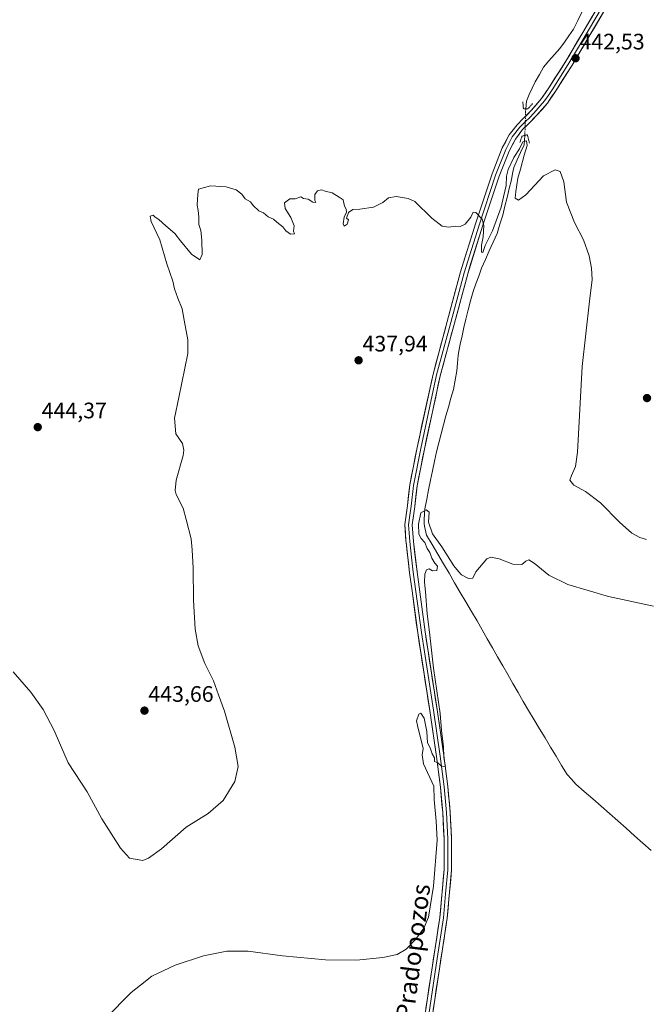
# Model space of a CAD drawing. Units: metres. Extents: x 576928 to 580376, y 4712665 to 4715017.
# Drawn here: x 579408 to 579688, y 4714144 to 4714585 of the extents above; entities that cross this region are included whole.
import ezdxf
from ezdxf.enums import TextEntityAlignment as Align

# ---------------------------------------------------------------- set-up
doc = ezdxf.new("R2010")
doc.units = ezdxf.units.M
doc.header["$MEASUREMENT"] = 0
doc.linetypes.add('TRAZO_Y_PUNTO', pattern=[1, 0.5, -0.25, 0, -0.25])
doc.linetypes.add('TRAZOS2', pattern=[0.375, 0.25, -0.125])
for name, color, linetype, lineweight in [('Carátula', 7, 'Continuous', 5), ('Corriente natural lineal', 142, 'Continuous', 13), ('Corriente natural lineal oculto', 19, 'TRAZO_Y_PUNTO', 13), ('Curva de nivel normal', 36, 'Continuous', 0), ('Layer 0', 7, 'Continuous', 0), ('Puente lineal', 2, 'TRAZOS2', 0), ('Punto de cota en terreno', 7, 'Continuous', 0), ('Rótulo de punto de cota en terreno', 19, 'Continuous', 0), ('Texto cartográfico', 19, 'Continuous', 0)]:
    doc.layers.add(name, color=color, linetype=linetype, lineweight=lineweight)
doc.styles.add('Arial', font='txt', dxfattribs={"height": 0.2})

# ---------------------------------------------------------------- blocks, each defined once
blk = doc.blocks.new('*U199')
at = {"layer": 'Curva de nivel normal', "color": 36, "linetype": 'Continuous', "lineweight": 0}
blk.add_polyline3d([(579446.57, 4714138.21, 435), (579458, 4714149.74, 435), (579462.06, 4714153.07, 435), (579467.18, 4714156.98, 435), (579477.59, 4714162.01, 435), (579490.35, 4714166.19, 435), (579500.66, 4714168.26, 435), (579510.24, 4714168.18, 435), (579525.56, 4714166.17, 435), (579544.78, 4714164.38, 435), (579558.64, 4714164.25, 435), (579570.42, 4714165.34, 435), (579576.84, 4714166.74, 435), (579580.9, 4714169.13, 435), (579585.07, 4714173.42, 435), (579588.8, 4714178.49, 435), (579590.94, 4714183.4, 435), (579593.11, 4714197.25, 435), (579594.74, 4714217.82, 435), (579594.37, 4714226.34, 435), (579593.43, 4714235.96, 435), (579593.27, 4714241.93, 435), (579588.74, 4714251.92, 435), (579588.06, 4714255.94, 435), (579588.52, 4714258.73, 435), (579585.94, 4714269.1, 435), (579585.54, 4714271.21, 435), (579586.52, 4714274.1, 435), (579587.55, 4714274.66, 435), (579589.04, 4714272.42, 435), (579590.13, 4714266.33, 435), (579590.49, 4714261.37, 435), (579591.61, 4714259.03, 435), (579592.6, 4714256.37, 435), (579593.66, 4714254.61, 435), (579593.62, 4714253.06, 435), (579595.06, 4714252.33, 435), (579596.85, 4714250.78, 435), (579598.57, 4714250.84, 435), (579598.25, 4714252.12, 435), (579597.7, 4714254.91, 435), (579597.55, 4714259.6, 435), (579596.72, 4714266.89, 435), (579596.16, 4714274.52, 435), (579593.18, 4714294.76, 435), (579591.37, 4714310.81, 435), (579590.24, 4714319.04, 435), (579589.6, 4714328.88, 435), (579589.1, 4714333.15, 435), (579589.23, 4714336.76, 435), (579589.97, 4714338.61, 435), (579591.14, 4714339.13, 435), (579592.66, 4714338.22, 435), (579594.68, 4714338.29, 435), (579594.9, 4714340.34, 435), (579593.73, 4714341.65, 435), (579592.36, 4714343.86, 435), (579591.48, 4714346.41, 435), (579590.35, 4714348.19, 435), (579589.33, 4714350.89, 435), (579587.57, 4714352.7, 435), (579586.63, 4714354.66, 435), (579586.5, 4714359, 435), (579587.49, 4714364.1, 435), (579589.85, 4714365.49, 435), (579591.2, 4714364.45, 435), (579590.98, 4714360.01, 435), (579592.76, 4714354.8, 435), (579596.84, 4714348.88, 435), (579602.23, 4714340.48, 435), (579604.36, 4714337.93, 435), (579605.69, 4714336.47, 435), (579608.8, 4714334.86, 435), (579610.8, 4714335.01, 435), (579612.13, 4714337.82, 435), (579616.99, 4714343.65, 435), (579618.81, 4714344.33, 435), (579622.56, 4714343.58, 435), (579628.64, 4714341.24, 435), (579632.69, 4714341.05, 435), (579634.49, 4714342.49, 435), (579635.75, 4714343.12, 435), (579638.22, 4714341.62, 435), (579644.72, 4714336.25, 435), (579653.19, 4714332.15, 435), (579671.39, 4714326.72, 435), (579691.45, 4714322.43, 435)], dxfattribs=at)
blk = doc.blocks.new('*U200')
at = {"layer": 'Curva de nivel normal', "color": 36, "linetype": 'Continuous', "lineweight": 0}
blk.add_polyline3d([(579405.16, 4714293.06, 440), (579413.03, 4714283.93, 440), (579418.57, 4714276.18, 440), (579423.46, 4714266.86, 440), (579429.84, 4714252.46, 440), (579438.33, 4714239.46, 440), (579444.91, 4714227.38, 440), (579453.13, 4714214.2, 440), (579457.17, 4714209.84, 440), (579463.14, 4714208.73, 440), (579465.77, 4714209.72, 440), (579471.56, 4714213.89, 440), (579482.51, 4714223.59, 440), (579492.41, 4714229.82, 440), (579499.14, 4714235.49, 440), (579504.3, 4714244.04, 440), (579505.8, 4714250.73, 440), (579504.32, 4714259.35, 440), (579499.62, 4714275.52, 440), (579496.96, 4714282.85, 440), (579494.75, 4714289.01, 440), (579490.9, 4714296.8, 440), (579487.95, 4714304.71, 440), (579486.57, 4714312.14, 440), (579485.84, 4714325.05, 440), (579485.72, 4714339.35, 440), (579485.17, 4714347.62, 440), (579484.74, 4714352.52, 440), (579482.5, 4714361.21, 440), (579481.14, 4714366.24, 440), (579478.1, 4714372.34, 440), (579477.6, 4714374.15, 440), (579478.14, 4714378.71, 440), (579481.15, 4714389.72, 440), (579481.57, 4714392.2, 440), (579480.88, 4714395.11, 440), (579477.87, 4714399.44, 440), (579477.34, 4714406.38, 440), (579479.25, 4714415.71, 440), (579483.3, 4714435.34, 440), (579483.23, 4714441.49, 440), (579481.68, 4714450.24, 440), (579480.7, 4714455.26, 440), (579478.83, 4714460.06, 440), (579477.4, 4714464.29, 440), (579476.59, 4714467.7, 440), (579473.94, 4714475.37, 440), (579470.78, 4714486.22, 440), (579466.95, 4714494.35, 440), (579466.44, 4714496.68, 440), (579467.84, 4714497.23, 440), (579468.76, 4714496.32, 440), (579470.39, 4714495.28, 440), (579473.39, 4714492.43, 440), (579477.49, 4714488.98, 440), (579479.96, 4714485.66, 440), (579484.97, 4714479.82, 440), (579488.63, 4714477.25, 440), (579489.67, 4714479.66, 440), (579489.62, 4714486.03, 440), (579489.05, 4714490.37, 440), (579488.26, 4714493.03, 440), (579488.16, 4714496.5, 440), (579487.85, 4714499.23, 440), (579487.42, 4714501.65, 440), (579487.71, 4714506.65, 440), (579488.13, 4714508.85, 440), (579493.43, 4714510.23, 440), (579500.47, 4714509.81, 440), (579504.9, 4714508.56, 440), (579507.44, 4714506.62, 440), (579509, 4714504.46, 440), (579511.29, 4714503.18, 440), (579512.56, 4714501.45, 440), (579514.97, 4714499.2, 440), (579517.14, 4714498.29, 440), (579519.26, 4714496.51, 440), (579521.54, 4714495.35, 440), (579523.11, 4714494.01, 440), (579525.76, 4714491.99, 440), (579527.07, 4714490.24, 440), (579529.15, 4714488.75, 440), (579530.94, 4714488.82, 440), (579530.58, 4714490.07, 440), (579530.82, 4714492.38, 440), (579530.28, 4714493.84, 440), (579529.38, 4714496.09, 440), (579526.8, 4714500.17, 440), (579526.49, 4714502.76, 440), (579528.93, 4714504.5, 440), (579531.34, 4714504.5, 440), (579533.89, 4714505.33, 440), (579535.08, 4714504.64, 440), (579537.08, 4714504.3, 440), (579539.14, 4714503.03, 440), (579540.58, 4714502.81, 440), (579540.03, 4714503.81, 440), (579540.03, 4714506.4, 440), (579541.25, 4714508.03, 440), (579542.99, 4714508.48, 440), (579544.72, 4714507.95, 440), (579547.88, 4714507.12, 440), (579550.94, 4714505.17, 440), (579552.8, 4714504.03, 440), (579553.32, 4714501.23, 440), (579554.14, 4714499.81, 440), (579554.26, 4714498.56, 440), (579553.27, 4714496.37, 440), (579552.75, 4714493.25, 440), (579553.23, 4714492.22, 440), (579554.47, 4714493.24, 440), (579555.12, 4714495.13, 440), (579554.3, 4714495.87, 440), (579555.13, 4714498.42, 440), (579557.13, 4714499.72, 440), (579560.13, 4714499.81, 440), (579566.38, 4714500.84, 440), (579570.44, 4714502.78, 440), (579573.04, 4714504.88, 440), (579576.47, 4714505.51, 440), (579581.78, 4714504.64, 440), (579584.83, 4714503.25, 440), (579592.47, 4714495.91, 440), (579596.95, 4714492.34, 440), (579600.04, 4714491.81, 440), (579602.77, 4714492.23, 440), (579605.08, 4714492.18, 440), (579607.32, 4714493.1, 440), (579609.83, 4714496.33, 440), (579610.82, 4714498.46, 440), (579612.14, 4714498.44, 440), (579614.84, 4714495.41, 440), (579615.7, 4714492.6, 440), (579615.28, 4714487.51, 440), (579614.56, 4714483.8, 440), (579614.57, 4714480.68, 440), (579615.13, 4714480.52, 440), (579616.25, 4714483.68, 440), (579619.48, 4714490.14, 440), (579623.36, 4714500.7, 440), (579624.51, 4714505.37, 440), (579625.66, 4714510.44, 440), (579625.74, 4714514.67, 440), (579626.48, 4714517.61, 440), (579629.08, 4714523.03, 440), (579631.64, 4714526.86, 440), (579633.07, 4714530.02, 440), (579634.77, 4714530.36, 440), (579634.97, 4714528.36, 440), (579633.62, 4714524.03, 440), (579632.04, 4714517.7, 440), (579630.91, 4714513.7, 440), (579629.99, 4714507.7, 440), (579629.6, 4714504.86, 440), (579631.12, 4714503.93, 440), (579634.45, 4714506.27, 440), (579642.28, 4714514.79, 440), (579647.53, 4714517.44, 440), (579649.83, 4714516.75, 440), (579651.38, 4714512.15, 440), (579652.6, 4714502.94, 440), (579656.15, 4714493.92, 440), (579660.28, 4714486.22, 440), (579662.75, 4714479.08, 440), (579663.76, 4714473.52, 440), (579664.02, 4714468.49, 440), (579662.93, 4714458.7, 440), (579659.6, 4714429.5, 440), (579657.49, 4714391.2, 440), (579656.64, 4714384.83, 440), (579654.92, 4714380.83, 440), (579654.09, 4714378.7, 440), (579655.84, 4714376.54, 440), (579661.11, 4714373.71, 440), (579667.81, 4714368.67, 440), (579676.37, 4714359.99, 440), (579681.81, 4714355.12, 440), (579685.39, 4714353.16, 440), (579688.44, 4714352.28, 440)], dxfattribs=at)
blk = doc.blocks.new('5PATER')
at = {"layer": 'Carátula', "linetype": 'Continuous', "lineweight": 5}
h = blk.add_hatch(color=250, dxfattribs=at)
edge = h.paths.add_edge_path()
edge.add_ellipse((0, 0.01), major_axis=(-1.33, -1.34), ratio=0.999422, start_angle=0, end_angle=360)

msp = doc.modelspace()

# ---------------------------------------------------------------- linework, layer by layer
at = {"layer": 'Corriente natural lineal', "color": 142, "linetype": 'Continuous', "lineweight": 13}
for points in [[(579659.61, 4714588.21, 442.5), (579657.68, 4714584.24, 442.11), (579655.74, 4714580.26, 441.92), (579653.7, 4714577.41, 441.88), (579651.67, 4714574.57, 441.43), (579649.63, 4714571.72, 441.65), (579647.2, 4714568.95, 441.25), (579644.76, 4714566.17, 441.36), (579642.33, 4714563.4, 440.9), (579640.47, 4714560.08, 441.05), (579638.61, 4714556.75, 441.32), (579637.28, 4714553.97, 440.97), (579635.94, 4714551.19, 440.83), (579634.7, 4714548.15, 441.14), (579634.38, 4714544.73, 441.46)], [(579633.98, 4714532.84, 441.32), (579633.61, 4714528.58, 440.13), (579632.1, 4714525.23, 439.61), (579630.58, 4714521.88, 439.55), (579629.07, 4714518.53, 440.02), (579628.54, 4714515.77, 439.7), (579628, 4714513, 439.21), (579627.03, 4714509.06, 438.83), (579626.05, 4714505.12, 438.73), (579625.08, 4714501.17, 439.17), (579624.1, 4714497.23, 439.47), (579622.82, 4714493.12, 439.1), (579621.54, 4714489, 438.35), (579619.81, 4714485.12, 438.74), (579618.09, 4714481.23, 439.09), (579616.36, 4714477.35, 438.94), (579614.63, 4714473.46, 438.52), (579613.36, 4714469.98, 438.48), (579612.08, 4714466.5, 438.06), (579610.81, 4714463.02, 437.95), (579609.73, 4714458.91, 438.26), (579608.64, 4714454.81, 438.42), (579607.56, 4714450.7, 438.17), (579606.73, 4714446.99, 437.8), (579605.89, 4714443.28, 437.69), (579605.06, 4714439.57, 437.89), (579604.64, 4714437.08, 437.89), (579604.21, 4714434.58, 437.85), (579603.9, 4714431.11, 437.65), (579603.58, 4714427.63, 437.45), (579602.83, 4714423.44, 437.63), (579602.08, 4714419.25, 436.72), (579600.96, 4714415.34, 436.54), (579599.83, 4714411.42, 436.89), (579598.71, 4714407.51, 437.09), (579597.64, 4714403.49, 437.12), (579596.56, 4714399.47, 436.01), (579595.49, 4714395.45, 436.13), (579594.41, 4714391.43, 436.56), (579593.55, 4714387.19, 436.44), (579592.69, 4714382.95, 435.95), (579591.83, 4714378.71, 435.4), (579590.97, 4714374.47, 435.38), (579590.11, 4714370.23, 435.96), (579589.25, 4714365.99, 435.4), (579588.91, 4714361.29, 434.6), (579589.03, 4714359.17, 434.62), (579589.09, 4714358.22, 434.61), (579590.05, 4714354.21, 434.25), (579592.56, 4714349.94, 434.33), (579595.07, 4714345.67, 434.1), (579597.57, 4714341.41, 434), (579600.08, 4714337.14, 433.65), (579602.59, 4714332.87, 433.77), (579605.1, 4714328.6, 433.15), (579607.6, 4714324.34, 433.12), (579610.11, 4714320.07, 432.87), (579612.62, 4714315.8, 432.95), (579614.91, 4714311.8, 432.58), (579617.2, 4714307.81, 432.03), (579619.49, 4714303.81, 432.63), (579621.78, 4714299.82, 432.13), (579624.08, 4714295.82, 432.69), (579626.37, 4714291.83, 432.18), (579628.66, 4714287.83, 432.62), (579630.95, 4714283.84, 431.75), (579633.24, 4714279.84, 432.18), (579635.69, 4714275.76, 431.85), (579638.14, 4714271.68, 431.76), (579640.59, 4714267.59, 431.48), (579643.05, 4714263.51, 431.47), (579645.5, 4714259.43, 431.31), (579647.95, 4714255.35, 431.2), (579650.4, 4714251.26, 431.23), (579652.85, 4714247.18, 431.06), (579654.85, 4714245.03, 431.09), (579656.84, 4714242.87, 430.76), (579660.58, 4714239.58, 430.82), (579664.32, 4714236.29, 430.87), (579668.05, 4714233, 430.75), (579671.79, 4714229.71, 430.82), (579675.53, 4714226.42, 430.67), (579679.27, 4714223.12, 430.64), (579683.01, 4714219.83, 430.6), (579686.75, 4714216.54, 430.66), (579690.48, 4714213.25, 430.75)]]:
    msp.add_polyline3d(points, dxfattribs=at)
at = {"layer": 'Corriente natural lineal oculto', "color": 19, "linetype": 'TRAZO_Y_PUNTO', "lineweight": 13}
msp.add_polyline3d([(579634.38, 4714544.73, 441.46), (579634.25, 4714540.76, 441.84), (579634.11, 4714536.8, 441.87), (579633.98, 4714532.84, 441.32)], dxfattribs=at)
at = {"layer": 'Layer 0', "linetype": 'Continuous', "lineweight": 0}
for points in [[(579585.73, 4714115.35), (579590.43, 4714147.16), (579595.96, 4714183.29), (579597.9, 4714204.67), (579597.89, 4714218.43), (579597.26, 4714230.13), (579596.24, 4714241.45), (579594.51, 4714255.18), (579591.44, 4714275.73), (579586.08, 4714310.44), (579583.55, 4714329.29), (579582.47, 4714337.35), (579580.86, 4714350.96), (579580.82, 4714351.52), (579580.28, 4714358.89), (579581.49, 4714367.35), (579582.52, 4714376.65), (579585.82, 4714393.28), (579592.92, 4714426.18), (579599.27, 4714449.71), (579605.24, 4714471.89), (579611.91, 4714493.3), (579619.37, 4714515.69), (579623.91, 4714527.22), (579626.95, 4714533.03), (579630.51, 4714537.63), (579633.14, 4714540.23), (579636.84, 4714543.94), (579641.46, 4714549.27), (579645.07, 4714554.6), (579652.25, 4714565.99), (579659.97, 4714578.89), (579668.26, 4714593.04)], [(579669.73, 4714592.27), (579661.4, 4714578.05), (579657.54, 4714571.6), (579653.67, 4714565.12), (579646.46, 4714553.69), (579644.66, 4714551.03), (579642.78, 4714548.26), (579638.06, 4714542.81), (579636.16, 4714540.91), (579634.31, 4714539.05), (579633.07, 4714537.83), (579631.76, 4714536.53), (579628.35, 4714532.13), (579625.42, 4714526.53), (579620.93, 4714515.13), (579613.49, 4714492.79), (579606.84, 4714471.43), (579600.88, 4714449.28), (579594.54, 4714425.79), (579587.45, 4714392.95), (579584.16, 4714376.4), (579583.14, 4714367.14), (579582.55, 4714363.07), (579581.95, 4714358.84), (579582.22, 4714355.15), (579582.5, 4714351.29), (579583.32, 4714344.34), (579584.12, 4714337.56), (579587.73, 4714310.68), (579590.41, 4714293.32), (579593.08, 4714275.98), (579596.16, 4714255.41), (579597.89, 4714241.63), (579598.92, 4714230.25), (579599.55, 4714218.48), (579599.56, 4714204.6), (579598.58, 4714193.78), (579597.61, 4714183.09), (579594.84, 4714164.98), (579592.07, 4714146.91), (579589.72, 4714131.01)], [(579671.2, 4714591.5), (579662.82, 4714577.2), (579655.08, 4714564.25), (579647.85, 4714552.78), (579644.09, 4714547.24), (579639.27, 4714541.68), (579635.48, 4714537.87), (579633, 4714535.43), (579629.75, 4714531.23), (579626.93, 4714525.84), (579622.49, 4714514.56), (579615.07, 4714492.28), (579608.43, 4714470.96), (579602.48, 4714448.85), (579596.15, 4714425.4), (579589.07, 4714392.61), (579585.8, 4714376.15), (579584.78, 4714366.93), (579583.61, 4714358.78), (579584.16, 4714351.32), (579585.77, 4714337.76), (579589.37, 4714310.91), (579594.72, 4714276.23), (579597.8, 4714255.64), (579599.54, 4714241.81), (579600.57, 4714230.37), (579601.21, 4714218.52), (579601.22, 4714204.52), (579599.25, 4714182.89), (579593.71, 4714146.66), (579589.02, 4714114.85)]]:
    msp.add_lwpolyline(points, dxfattribs=at)
for points in [[(579669.11, 4714587.93, 443.5), (579667.01, 4714584.35, 443.21), (579664.92, 4714580.78, 443.02), (579662.82, 4714577.2, 442.82), (579660.89, 4714573.96, 442.59), (579658.95, 4714570.73, 442.44), (579657.02, 4714567.49, 442.32), (579655.08, 4714564.25, 442.11), (579652.67, 4714560.43, 441.88), (579650.26, 4714556.6, 441.68), (579647.85, 4714552.78, 441.79), (579645.97, 4714550.01, 441.84), (579644.09, 4714547.24, 441.7), (579641.68, 4714544.46, 441.84), (579639.27, 4714541.68, 441.52), (579637.38, 4714539.78, 441.75), (579635.48, 4714537.87, 442.01), (579633, 4714535.43, 441.72), (579631.38, 4714533.33, 441.49), (579629.75, 4714531.23, 441.19), (579628.34, 4714528.54, 441.05), (579626.93, 4714525.84, 441.19), (579625.45, 4714522.08, 441.04), (579623.97, 4714518.32, 440.81), (579622.49, 4714514.56, 440.51), (579621.01, 4714510.1, 440.63), (579619.52, 4714505.65, 440.52), (579618.04, 4714501.19, 440.29), (579616.55, 4714496.74, 440.05), (579615.07, 4714492.28, 439.94), (579613.74, 4714488.02, 439.81), (579612.41, 4714483.75, 439.57), (579611.09, 4714479.49, 439.51), (579609.76, 4714475.22, 439.23), (579608.43, 4714470.96, 438.94), (579607.24, 4714466.54, 438.91), (579606.05, 4714462.12, 438.93), (579604.86, 4714457.69, 438.73), (579603.67, 4714453.27, 438.59), (579602.48, 4714448.85, 438.46), (579601.21, 4714444.16, 438.51), (579599.95, 4714439.47, 438.29), (579598.68, 4714434.78, 438.21), (579597.42, 4714430.09, 438.04), (579596.15, 4714425.4, 438.1), (579595.14, 4714420.72, 437.99), (579594.13, 4714416.03, 437.73), (579593.12, 4714411.35, 437.55), (579592.1, 4714406.66, 437.54), (579591.09, 4714401.98, 437.45), (579590.08, 4714397.29, 437.32), (579589.07, 4714392.61, 437.23), (579588.25, 4714388.5, 436.84), (579587.44, 4714384.38, 436.76), (579586.62, 4714380.27, 436.78), (579585.8, 4714376.15, 436.66), (579585.29, 4714371.54, 436.51), (579584.78, 4714366.93, 436.05), (579584.2, 4714362.86, 435.45), (579583.61, 4714358.78, 435.49), (579583.89, 4714355.05, 435.45), (579584.16, 4714351.32, 435.63), (579584.7, 4714346.8, 435.8), (579585.23, 4714342.28, 435.57), (579585.77, 4714337.76, 435.54), (579586.37, 4714333.29, 435.59), (579586.97, 4714328.81, 435.55), (579587.57, 4714324.34, 435.35), (579588.17, 4714319.86, 435.2), (579588.77, 4714315.39, 435.12), (579589.37, 4714310.91, 435.13), (579590.04, 4714306.58, 435.16), (579590.71, 4714302.24, 435.12), (579591.38, 4714297.91, 435.12), (579592.05, 4714293.57, 435.06), (579592.71, 4714289.24, 434.99), (579593.38, 4714284.9, 434.91), (579594.05, 4714280.57, 434.93), (579594.72, 4714276.23, 434.95), (579595.34, 4714272.11, 434.92), (579595.95, 4714267.99, 435.02), (579596.57, 4714263.88, 435.02), (579597.18, 4714259.76, 434.89), (579597.8, 4714255.64, 434.7), (579598.38, 4714251.03, 434.55), (579598.96, 4714246.42, 434.4), (579599.54, 4714241.81, 434.25), (579599.88, 4714238, 434.27), (579600.23, 4714234.18, 434.45), (579600.57, 4714230.37, 434.5), (579600.78, 4714226.42, 434.46), (579601, 4714222.47, 434.4), (579601.21, 4714218.52, 434.48), (579601.21, 4714213.85, 434.48), (579601.22, 4714209.19, 434.56), (579601.22, 4714204.52, 434.36), (579600.83, 4714200.19, 434.25), (579600.43, 4714195.87, 434.19), (579600.04, 4714191.54, 434.14), (579599.64, 4714187.22, 434.07), (579599.25, 4714182.89, 433.98), (579598.56, 4714178.36, 433.93), (579597.87, 4714173.83, 433.81), (579597.17, 4714169.3, 433.72), (579596.48, 4714164.78, 433.63), (579595.79, 4714160.25, 433.39), (579595.1, 4714155.72, 433.17), (579594.4, 4714151.19, 433.06), (579593.71, 4714146.66, 433.01), (579593.04, 4714142.12, 432.97)], [(579589.76, 4714142.62, 433.08), (579590.43, 4714147.16, 433.22), (579591.12, 4714151.68, 433.31), (579591.81, 4714156.19, 433.38), (579592.5, 4714160.71, 433.5), (579593.2, 4714165.23, 433.64), (579593.89, 4714169.74, 433.73), (579594.58, 4714174.26, 433.9), (579595.27, 4714178.77, 434.09), (579595.96, 4714183.29, 434.16), (579596.35, 4714187.57, 434.25), (579596.74, 4714191.84, 434.29), (579597.12, 4714196.12, 434.32), (579597.51, 4714200.39, 434.31), (579597.9, 4714204.67, 434.33), (579597.9, 4714209.26, 434.48), (579597.89, 4714213.84, 434.57), (579597.89, 4714218.43, 434.57), (579597.68, 4714222.33, 434.59), (579597.47, 4714226.23, 434.64), (579597.26, 4714230.13, 434.69), (579596.92, 4714233.9, 434.74), (579596.58, 4714237.68, 434.8), (579596.24, 4714241.45, 434.86), (579595.66, 4714246.03, 434.93), (579595.09, 4714250.6, 434.94), (579594.51, 4714255.18, 434.97), (579593.9, 4714259.29, 435.02), (579593.28, 4714263.4, 435.01), (579592.67, 4714267.51, 435.04), (579592.05, 4714271.62, 435.08), (579591.44, 4714275.73, 435.13), (579590.77, 4714280.07, 435.15), (579590.1, 4714284.41, 435.19), (579589.43, 4714288.75, 435.16), (579588.76, 4714293.09, 435.17), (579588.09, 4714297.42, 435.18), (579587.42, 4714301.76, 435.24), (579586.75, 4714306.1, 435.33), (579586.08, 4714310.44, 435.39), (579585.45, 4714315.15, 435.44), (579584.82, 4714319.87, 435.47), (579584.18, 4714324.58, 435.52), (579583.55, 4714329.29, 435.6), (579583.01, 4714333.32, 435.67), (579582.47, 4714337.35, 435.73), (579581.93, 4714341.89, 435.88), (579581.4, 4714346.42, 436.03), (579580.86, 4714350.96, 436.13), (579580.82, 4714351.52, 436.14), (579580.55, 4714355.21, 436.23), (579580.28, 4714358.89, 436.32), (579580.89, 4714363.12, 436.37), (579581.49, 4714367.35, 436.52), (579582.01, 4714372, 436.58), (579582.52, 4714376.65, 436.66), (579583.35, 4714380.81, 436.75), (579584.17, 4714384.97, 436.88), (579585, 4714389.12, 437.04), (579585.82, 4714393.28, 437.2), (579586.83, 4714397.98, 437.35), (579587.85, 4714402.68, 437.39), (579588.86, 4714407.38, 437.53), (579589.88, 4714412.08, 437.66), (579590.89, 4714416.78, 437.79), (579591.91, 4714421.48, 437.9), (579592.92, 4714426.18, 438), (579594.19, 4714430.89, 438.1), (579595.46, 4714435.59, 438.24), (579596.73, 4714440.3, 438.36), (579598, 4714445, 438.45), (579599.27, 4714449.71, 438.56), (579600.46, 4714454.15, 438.66), (579601.66, 4714458.58, 438.79), (579602.85, 4714463.02, 438.87), (579604.05, 4714467.45, 438.98), (579605.24, 4714471.89, 439.14), (579606.57, 4714476.17, 439.31), (579607.91, 4714480.45, 439.46), (579609.24, 4714484.74, 439.6), (579610.58, 4714489.02, 439.76), (579611.91, 4714493.3, 439.88), (579613.4, 4714497.78, 439.99), (579614.89, 4714502.26, 440.18), (579616.39, 4714506.73, 440.32), (579617.88, 4714511.21, 440.51), (579619.37, 4714515.69, 440.73), (579620.88, 4714519.53, 440.98), (579622.4, 4714523.38, 441.15), (579623.91, 4714527.22, 441.34), (579625.43, 4714530.13, 441.57), (579626.95, 4714533.03, 441.76), (579628.73, 4714535.33, 441.75), (579630.51, 4714537.63, 441.9), (579633.14, 4714540.23, 441.97), (579634.99, 4714542.09, 441.59), (579636.84, 4714543.94, 441.07), (579639.15, 4714546.61, 441.42), (579641.46, 4714549.27, 442.03), (579643.27, 4714551.94, 441.97), (579645.07, 4714554.6, 442.01), (579647.46, 4714558.4, 442.13), (579649.86, 4714562.19, 442.06), (579652.25, 4714565.99, 442.31), (579654.18, 4714569.22, 442.33), (579656.11, 4714572.44, 442.55), (579658.04, 4714575.67, 442.46), (579659.97, 4714578.89, 442.59), (579662.04, 4714582.43, 442.98), (579664.12, 4714585.97, 442.98)]]:
    msp.add_polyline3d(points, dxfattribs=at)
at = {"layer": 'Puente lineal', "color": 2, "linetype": 'TRAZOS2', "lineweight": 0}
for points in [[(579633.1, 4714547.82, 441.59), (579633.34, 4714544.8, 441.71), (579634.36, 4714544.73, 441.46), (579635.35, 4714544.66, 441.23), (579637.44, 4714547.13, 440.98)], [(579636.02, 4714529.4, 440.32), (579635.12, 4714533.16, 441.4), (579633.96, 4714532.83, 441.32), (579632.69, 4714532.47, 441.23), (579631.75, 4714529.6, 440.46)]]:
    msp.add_polyline3d(points, dxfattribs=at)

# ---------------------------------------------------------------- block references
at = {"layer": 'Curva de nivel normal', "color": 36, "linetype": 'Continuous', "lineweight": 0}
for name in ['*U200', '*U199']:
    msp.add_blockref(name, (0, 0), dxfattribs=at)
at = {"layer": 'Punto de cota en terreno', "linetype": 'Continuous', "lineweight": 0}
for p in [(579656.65, 4714567.32, 442.53), (579559.65, 4714432.31, 437.94), (579688.61, 4714415.43, 443.01), (579416.18, 4714402.44, 444.37), (579463.9, 4714275.72, 443.66)]:
    msp.add_blockref('5PATER', p, dxfattribs=at)

# ---------------------------------------------------------------- texts
at = {"layer": 'Rótulo de punto de cota en terreno', "color": 19, "linetype": 'Continuous', "lineweight": 0, "style": 'Arial'}
for s, p in [('442,53', (579658.41, 4714569.08)), ('437,94', (579561.41, 4714434.07)), ('444,37', (579417.94, 4714404.2)), ('443,66', (579465.66, 4714277.48))]:
    msp.add_text(s, height=7, dxfattribs=at).set_placement(p, align=Align.BOTTOM_LEFT)
at = {"layer": 'Texto cartográfico', "color": 19, "linetype": 'Continuous', "lineweight": 0, "style": 'Arial'}
msp.add_text('Camino de Pradopozos', height=8, rotation=82.8366, dxfattribs=at).set_placement((579580.41, 4714139.65), align=Align.MIDDLE_CENTER)

doc.saveas('drawing.dxf')
